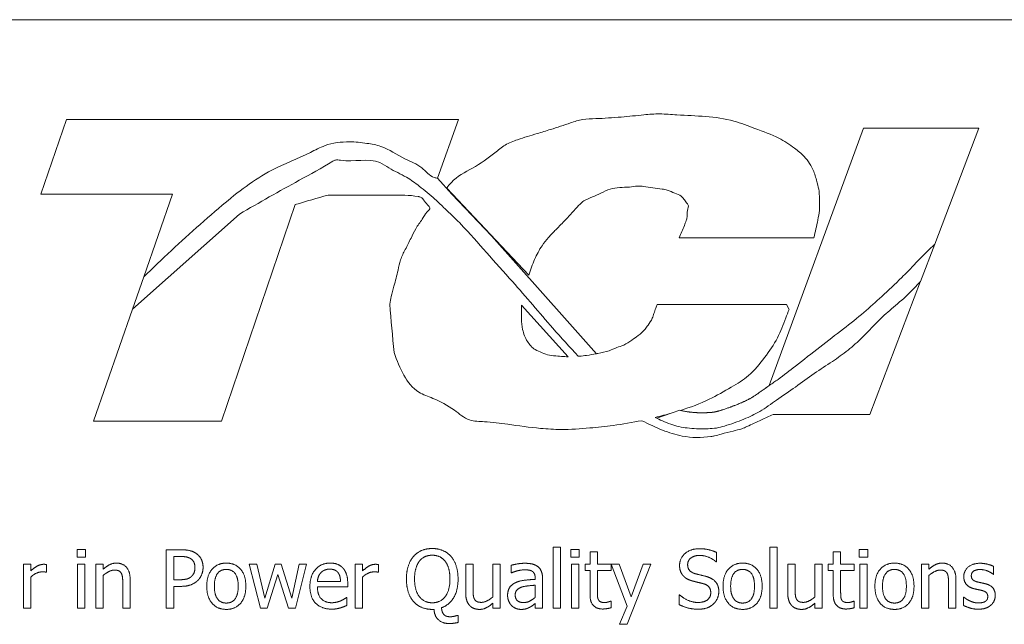
# Model space of a CAD drawing. Units: inches. Extents: x -92 to 287, y 40 to 243.
# Drawn here: x 113 to 116, y 143 to 145 of the extents above; entities that cross this region are included whole.
import ezdxf

# ---------------------------------------------------------------- set-up
doc = ezdxf.new("R2010")
doc.units = ezdxf.units.IN
doc.header["$MEASUREMENT"] = 0

msp = doc.modelspace()

# ---------------------------------------------------------------- linework, layer by layer
at = {"color": 7, "lineweight": 0}
for p, q in [((110.8582, 144.8249), (118.1707, 144.8249)), ((112.8488, 144.2632), (112.9316, 144.5039)), ((112.9316, 144.5039), (114.1934, 144.5039)), ((114.1934, 144.5039), (114.1267, 144.3143)), ((115.1948, 143.6473), (115.499, 144.4763)), ((115.499, 144.4763), (115.8701, 144.4763)), ((115.8701, 144.4763), (115.728, 144.1026)), ((114.1267, 144.3143), (114.1719, 144.2635)), ((113.2724, 144.2632), (112.8488, 144.2632)), ((113.1799, 143.9977), (113.2724, 144.2632)), ((114.0212, 144.2604), (113.7738, 144.2604)), ((114.4204, 144.003), (114.1558, 144.2829)), ((114.1719, 144.2635), (114.3007, 144.1291)), ((113.6682, 144.23), (113.4307, 143.5328)), ((113.488, 144.1992), (113.1433, 143.8927)), ((114.3007, 144.1291), (114.5441, 143.8553)), ((115.3391, 144.1232), (114.9052, 144.1232)), ((115.728, 144.1026), (115.6822, 143.9826)), ((113.1799, 143.9977), (113.2459, 144.061)), ((113.1433, 143.8927), (113.1799, 143.9977)), ((115.6826, 143.9831), (115.5194, 143.5536)), ((114.8344, 143.9082), (115.2502, 143.9082)), ((115.2502, 143.9082), (115.2592, 143.8919)), ((113.018, 143.5328), (113.1433, 143.8927)), ((114.3969, 143.9055), (114.5468, 143.74)), ((114.5441, 143.8553), (114.6381, 143.7496)), ((114.8324, 143.542), (114.9068, 143.5681)), ((113.4307, 143.5328), (113.018, 143.5328)), ((115.5194, 143.5536), (115.2072, 143.5536)), ((112.9653, 143.12), (112.9922, 143.12)), ((112.9653, 143.0953), (112.9653, 143.12)), ((112.9922, 143.12), (112.9922, 143.0953)), ((113.2521, 142.9308), (113.2521, 143.1188)), ((113.2521, 143.1188), (113.2994, 143.1188)), ((114.4984, 142.9308), (114.4984, 143.1272)), ((114.4984, 143.1272), (114.5221, 143.1272)), ((114.5221, 143.1272), (114.5221, 142.9308)), ((114.556, 143.0953), (114.556, 143.12)), ((114.556, 143.12), (114.5829, 143.12)), ((114.5829, 143.12), (114.5829, 143.0953)), ((115.1969, 143.1272), (115.2207, 143.1272)), ((115.1969, 142.9308), (115.1969, 143.1272)), ((115.2207, 143.1272), (115.2207, 142.9308)), ((115.4851, 143.12), (115.5121, 143.12)), ((115.4851, 143.0953), (115.4851, 143.12)), ((115.5121, 143.12), (115.5121, 143.0953)), ((112.9922, 143.0953), (112.9653, 143.0953)), ((113.2979, 143.0971), (113.2771, 143.0971)), ((113.2771, 143.0971), (113.2771, 143.0222)), ((114.5829, 143.0953), (114.556, 143.0953)), ((114.6177, 143.0719), (114.6177, 143.1124)), ((114.6177, 143.1124), (114.6414, 143.1124)), ((114.6414, 143.1124), (114.6414, 143.0719)), ((115.0252, 143.1099), (115.0252, 143.0801)), ((115.4012, 143.1124), (115.425, 143.1124)), ((115.4012, 143.0719), (115.4012, 143.1124)), ((115.425, 143.1124), (115.425, 143.0719)), ((115.5121, 143.0953), (115.4851, 143.0953)), ((112.7924, 143.0719), (112.8161, 143.0719)), ((112.7924, 142.9308), (112.7924, 143.0719)), ((112.8161, 143.0719), (112.8161, 143.0508)), ((112.8672, 143.0711), (112.8672, 143.0464)), ((112.9668, 143.0719), (112.9906, 143.0719)), ((112.9668, 142.9308), (112.9668, 143.0719)), ((112.9906, 143.0719), (112.9906, 142.9308)), ((113.0255, 142.9308), (113.0255, 143.0719)), ((113.0255, 143.0719), (113.0492, 143.0719)), ((113.0492, 143.0719), (113.0492, 143.0562)), ((113.5198, 143.0719), (113.5445, 143.0719)), ((113.5559, 142.9308), (113.5198, 143.0719)), ((113.5445, 143.0719), (113.5695, 142.9626)), ((113.5695, 142.9626), (113.6029, 143.0719)), ((113.6029, 143.0719), (113.6225, 143.0719)), ((113.6225, 143.0719), (113.6568, 142.9626)), ((113.6568, 142.9626), (113.6803, 143.0719)), ((113.7042, 143.0719), (113.6684, 142.9308)), ((113.6803, 143.0719), (113.7042, 143.0719)), ((113.8611, 142.9308), (113.8611, 143.0719)), ((113.8611, 143.0719), (113.8849, 143.0719)), ((113.8849, 143.0719), (113.8849, 143.0508)), ((113.9359, 143.0711), (113.9359, 143.0464)), ((114.217, 143.0719), (114.2407, 143.0719)), ((114.217, 142.9803), (114.217, 143.0719)), ((114.2407, 143.0719), (114.2407, 142.9914)), ((114.304, 143.0719), (114.3277, 143.0719)), ((114.304, 142.9664), (114.304, 143.0719)), ((114.3277, 143.0719), (114.3277, 142.9308)), ((114.3635, 143.0446), (114.3635, 143.0688)), ((114.5575, 142.9308), (114.5575, 143.0719)), ((114.5575, 143.0719), (114.5813, 143.0719)), ((114.5813, 143.0719), (114.5813, 142.9308)), ((114.6017, 143.0522), (114.6017, 143.0719)), ((114.6017, 143.0719), (114.6177, 143.0719)), ((114.6177, 143.0522), (114.6017, 143.0522)), ((114.6177, 142.974), (114.6177, 143.0522)), ((114.6414, 143.0719), (114.6852, 143.0719)), ((114.6414, 143.0522), (114.6414, 142.985)), ((114.6852, 143.0522), (114.6414, 143.0522)), ((114.6852, 143.0719), (114.6852, 143.0522)), ((114.7374, 142.9376), (114.6862, 143.0719)), ((114.6862, 143.0719), (114.7118, 143.0719)), ((114.7118, 143.0719), (114.7504, 142.9673)), ((114.8134, 143.0719), (114.7376, 142.8788)), ((114.7504, 142.9673), (114.7888, 143.0719)), ((114.7888, 143.0719), (114.8134, 143.0719)), ((115.0252, 143.0801), (115.0234, 143.0801)), ((115.2545, 143.0719), (115.2783, 143.0719)), ((115.2545, 142.9803), (115.2545, 143.0719)), ((115.2783, 143.0719), (115.2783, 142.9914)), ((115.3415, 143.0719), (115.3652, 143.0719)), ((115.3415, 142.9664), (115.3415, 143.0719)), ((115.3652, 143.0719), (115.3652, 142.9308)), ((115.3852, 143.0719), (115.4012, 143.0719)), ((115.3852, 143.0522), (115.3852, 143.0719)), ((115.4012, 143.0522), (115.3852, 143.0522)), ((115.4012, 142.974), (115.4012, 143.0522)), ((115.425, 143.0719), (115.4687, 143.0719)), ((115.4687, 143.0522), (115.425, 143.0522)), ((115.425, 143.0522), (115.425, 142.985)), ((115.4687, 143.0719), (115.4687, 143.0522)), ((115.4867, 143.0719), (115.5104, 143.0719)), ((115.4867, 142.9308), (115.4867, 143.0719)), ((115.5104, 143.0719), (115.5104, 142.9308)), ((115.6856, 143.0719), (115.7094, 143.0719)), ((115.6856, 142.9308), (115.6856, 143.0719)), ((115.7094, 143.0719), (115.7094, 143.0562)), ((115.9178, 143.065), (115.9178, 143.0396)), ((112.8161, 143.0309), (112.8161, 142.9308)), ((112.8672, 143.0464), (112.8659, 143.0464)), ((113.0492, 143.0362), (113.0492, 142.9308)), ((113.1362, 143.0223), (113.1362, 142.9308)), ((113.2771, 143.0222), (113.2942, 143.0222)), ((113.612, 143.0396), (113.5777, 142.9308)), ((113.6464, 142.9308), (113.612, 143.0396)), ((113.8849, 143.0309), (113.8849, 142.9308)), ((113.9359, 143.0464), (113.9347, 143.0464)), ((114.3649, 143.0446), (114.3635, 143.0446)), ((114.4408, 143.0236), (114.4408, 143.0281)), ((114.4646, 143.0272), (114.4646, 142.9308)), ((115.7094, 143.0362), (115.7094, 142.9308)), ((115.7964, 143.0223), (115.7964, 142.9308)), ((115.9178, 143.0396), (115.9166, 143.0396)), ((113.1124, 142.9308), (113.1124, 143.0112)), ((113.2771, 143.0009), (113.2771, 142.9308)), ((113.2983, 143.0009), (113.2771, 143.0009)), ((113.7394, 143.017), (113.8139, 143.017)), ((113.837, 142.9989), (113.7394, 142.9989)), ((113.837, 143.0118), (113.837, 142.9989)), ((114.4408, 142.9655), (114.4408, 143.0047)), ((115.7726, 142.9308), (115.7726, 143.0112)), ((113.8331, 142.9654), (113.8344, 142.9654)), ((113.8344, 142.9654), (113.8344, 142.9395)), ((114.9047, 142.9421), (114.9047, 142.9734)), ((114.9047, 142.9734), (114.9065, 142.9734)), ((115.8211, 142.9393), (115.8211, 142.966)), ((115.8211, 142.966), (115.8223, 142.966)), ((112.8161, 142.9308), (112.7924, 142.9308)), ((112.9906, 142.9308), (112.9668, 142.9308)), ((113.0492, 142.9308), (113.0255, 142.9308)), ((113.1362, 142.9308), (113.1124, 142.9308)), ((113.2771, 142.9308), (113.2521, 142.9308)), ((113.5777, 142.9308), (113.5559, 142.9308)), ((113.6684, 142.9308), (113.6464, 142.9308)), ((113.8849, 142.9308), (113.8611, 142.9308)), ((114.1151, 142.9268), (114.1093, 142.9268)), ((114.304, 142.9308), (114.304, 142.9463)), ((114.3277, 142.9308), (114.304, 142.9308)), ((114.4408, 142.9308), (114.4408, 142.9457)), ((114.4646, 142.9308), (114.4408, 142.9308)), ((114.5221, 142.9308), (114.4984, 142.9308)), ((114.5813, 142.9308), (114.5575, 142.9308)), ((114.6838, 142.9533), (114.6852, 142.9533)), ((114.6852, 142.9533), (114.6852, 142.932)), ((114.7121, 142.8788), (114.7374, 142.9376)), ((115.2207, 142.9308), (115.1969, 142.9308)), ((115.3415, 142.9308), (115.3415, 142.9463)), ((115.3652, 142.9308), (115.3415, 142.9308)), ((115.4673, 142.9533), (115.4687, 142.9533)), ((115.4687, 142.9533), (115.4687, 142.932)), ((115.5104, 142.9308), (115.4867, 142.9308)), ((115.7094, 142.9308), (115.6856, 142.9308)), ((115.7964, 142.9308), (115.7726, 142.9308)), ((114.1897, 142.9075), (114.1931, 142.9075)), ((114.1931, 142.9075), (114.1931, 142.8848)), ((114.7376, 142.8788), (114.7121, 142.8788))]:
    msp.add_line(p, q, dxfattribs=at)
for points, knots in [([(114.1558, 144.2829), (114.1606, 144.2892), (114.1822, 144.3175), (114.2419, 144.3468), (114.2999, 144.3857), (114.3434, 144.4242), (114.3915, 144.4413), (114.4406, 144.4566), (114.4978, 144.4735), (114.5461, 144.4897), (114.5939, 144.5058), (114.6494, 144.5065), (114.7151, 144.5108), (114.7837, 144.5182), (114.8436, 144.5232), (114.9402, 144.5142), (115.0466, 144.5154), (115.152, 144.4725), (115.2204, 144.4499), (115.2719, 144.4158), (115.3126, 144.3823), (115.3387, 144.343), (115.348, 144.3031), (115.3574, 144.271), (115.3558, 144.2412), (115.3576, 144.2099), (115.3496, 144.1713), (115.3432, 144.1421), (115.3391, 144.1232)], [-3.853249, -3.853249, -3.853249, -3.853249, -3.79283, -3.583893, -3.362246, -3.256885, -3.146265, -2.978026, -2.863687, -2.692245, -2.589105, -2.481927, -2.272818, -2.086153, -1.956114, -1.81591, -1.347333, -1.163792, -0.952525, -0.801444, -0.696827, -0.551435, -0.453228, -0.385341, -0.298804, -0.22757, -0.147682, 0, 0, 0, 0]), ([(113.2459, 144.061), (113.3071, 144.1173), (113.4163, 144.2178), (113.5713, 144.3386), (113.6921, 144.3834), (113.7711, 144.4264), (113.8353, 144.4344), (113.8954, 144.4279), (113.9584, 144.4169), (114.0121, 144.3777), (114.0755, 144.3554), (114.1024, 144.3189), (114.1229, 144.315), (114.1267, 144.3143)], [-2.610075, -2.610075, -2.610075, -2.610075, -1.975075, -1.476548, -1.130503, -0.998208, -0.795225, -0.651991, -0.535576, -0.31454, -0.157264, -0.029052, 0, 0, 0, 0]), ([(114.1894, 144.179), (114.175, 144.1932), (114.1511, 144.2157), (114.1115, 144.2536), (114.0721, 144.2867), (114.0231, 144.3218), (113.9779, 144.3411), (113.9152, 144.3857), (113.8518, 144.363), (113.7994, 144.3754), (113.7554, 144.3483), (113.6528, 144.2936), (113.5523, 144.236), (113.488, 144.1992)], [1.489384, 1.489384, 1.489384, 1.489384, 1.643228, 1.739763, 1.907075, 2.034972, 2.196871, 2.28305, 2.604138, 2.647616, 2.670735, 2.986466, 3.548811, 3.548811, 3.548811, 3.548811]), ([(114.9052, 144.1232), (114.9109, 144.1363), (114.9189, 144.1544), (114.9268, 144.1765), (114.9317, 144.1926), (114.9296, 144.2095), (114.9371, 144.227), (114.9263, 144.2371), (114.9207, 144.2471), (114.9093, 144.2601), (114.889, 144.2657), (114.8699, 144.2773), (114.8453, 144.2802), (114.8199, 144.2835), (114.7941, 144.2882), (114.7686, 144.2902), (114.7431, 144.2851), (114.7133, 144.2855), (114.6813, 144.2813), (114.6534, 144.2666), (114.6255, 144.2534), (114.6009, 144.2459), (114.5824, 144.2285), (114.5639, 144.2077), (114.538, 144.1799), (114.5102, 144.1515), (114.4838, 144.1243), (114.459, 144.0935), (114.4374, 144.0528), (114.4262, 144.02), (114.4204, 144.003)], [-1.968295, -1.968295, -1.968295, -1.968295, -1.860024, -1.818179, -1.787942, -1.73438, -1.685891, -1.667808, -1.628615, -1.597113, -1.539607, -1.472933, -1.428993, -1.353218, -1.277261, -1.228832, -1.159684, -1.080684, -1.002015, -0.917123, -0.843083, -0.765039, -0.726256, -0.651533, -0.552502, -0.437327, -0.348217, -0.263967, -0.136442, 0, 0, 0, 0]), ([(113.9722, 143.9097), (113.9739, 143.9177), (113.9781, 143.9369), (113.9876, 143.9732), (113.9986, 144.0122), (114.0059, 144.0532), (114.023, 144.0866), (114.0404, 144.1195), (114.0551, 144.1535), (114.0766, 144.1803), (114.0877, 144.2024), (114.1061, 144.2182), (114.0862, 144.2351), (114.0789, 144.2532), (114.0509, 144.2581), (114.0355, 144.2593), (114.0212, 144.2604)], [-1.105819, -1.105819, -1.105819, -1.105819, -1.043958, -0.955673, -0.820599, -0.734345, -0.640493, -0.536958, -0.450681, -0.35762, -0.284089, -0.245466, -0.214259, -0.118152, -0.109595, 0, 0, 0, 0]), ([(114.5797, 143.7415), (114.5522, 143.7715), (114.4801, 143.8502), (114.3849, 143.9645), (114.2842, 144.074), (114.2266, 144.1417), (114.1936, 144.1748), (114.1894, 144.179)], [0, 0, 0, 0, 0.310402, 0.813392, 1.132574, 1.444378, 1.489384, 1.489384, 1.489384, 1.489384]), ([(115.642, 144.0154), (115.6534, 144.0271), (115.6815, 144.0567), (115.7106, 144.0854), (115.728, 144.1026)], [-0.31112, -0.31112, -0.31112, -0.31112, -0.1864345, 0, 0, 0, 0]), ([(115.2233, 143.6669), (115.2419, 143.6812), (115.2869, 143.7158), (115.3573, 143.7701), (115.4308, 143.8277), (115.4989, 143.8803), (115.5599, 143.9369), (115.6079, 143.9806), (115.6353, 144.0085), (115.642, 144.0154)], [-1.696119, -1.696119, -1.696119, -1.696119, -1.517157, -1.264059, -1.018967, -0.805225, -0.60877, -0.384591, -0.31112, -0.31112, -0.31112, -0.31112]), ([(115.6822, 143.9826), (115.6686, 143.9677), (115.6398, 143.9359), (115.5899, 143.896), (115.5407, 143.8509), (115.4972, 143.8032), (115.4494, 143.7601), (115.3963, 143.7232), (115.3381, 143.6861), (115.28, 143.6421), (115.2204, 143.603), (115.1683, 143.5632), (115.1105, 143.5373), (115.0637, 143.5201), (115.0249, 143.5098), (114.9869, 143.5072), (114.9487, 143.5081), (114.9106, 143.5133), (114.8748, 143.5228), (114.8493, 143.5342), (114.8324, 143.542)], [0.001784, 0.001784, 0.001784, 0.001784, 0.154791, 0.328107, 0.487683, 0.662976, 0.819374, 0.977248, 1.155107, 1.344804, 1.531987, 1.699027, 1.84221, 2.011822, 2.079648, 2.147013, 2.300606, 2.370005, 2.440195, 2.581944, 2.581944, 2.581944, 2.581944]), ([(114.6381, 143.7496), (114.6397, 143.7499), (114.6536, 143.7526), (114.6762, 143.7569), (114.7025, 143.77), (114.7286, 143.7772), (114.7505, 143.793), (114.7745, 143.8086), (114.7923, 143.8249), (114.8065, 143.8442), (114.8177, 143.8606), (114.8238, 143.88), (114.8284, 143.8951), (114.8326, 143.9044), (114.8344, 143.9082)], [-0.6804578, -0.6804578, -0.6804578, -0.6804578, -0.6679521, -0.5731929, -0.5065959, -0.4454612, -0.368185, -0.3033493, -0.2269517, -0.1866261, -0.1203651, -0.0774132, -0.0320685, 0, 0, 0, 0]), ([(114.5468, 143.74), (114.5434, 143.7401), (114.5325, 143.7404), (114.5125, 143.7427), (114.4871, 143.743), (114.4634, 143.7534), (114.4359, 143.7626), (114.4132, 143.79), (114.3989, 143.8252), (114.3963, 143.8653), (114.3967, 143.8913), (114.3969, 143.9055)], [0.0004236, 0.0004236, 0.0004236, 0.0004236, 0.0262412, 0.0840675, 0.153583, 0.2170177, 0.2799882, 0.3713224, 0.4757482, 0.5660968, 0.6744095, 0.6744095, 0.6744095, 0.6744095]), ([(115.2592, 143.8919), (115.2555, 143.8829), (115.2428, 143.8526), (115.2234, 143.7975), (115.1798, 143.737), (115.1343, 143.6782), (115.0685, 143.6397), (114.9975, 143.598), (114.9407, 143.5774), (114.909, 143.5675)], [-1.483485, -1.483485, -1.483485, -1.483485, -1.408923, -1.232953, -1.042012, -0.843526, -0.67361, -0.467368, -0.21529, -0.21529, -0.21529, -0.21529]), ([(114.7846, 143.5342), (114.7538, 143.5287), (114.6983, 143.5188), (114.6113, 143.5097), (114.5332, 143.5041), (114.4447, 143.5097), (114.3624, 143.5211), (114.2871, 143.5317), (114.2243, 143.5318), (114.1758, 143.5746), (114.1217, 143.6035), (114.031, 143.6347), (114.0055, 143.7026), (113.9863, 143.7538)], [-2.274704, -2.274704, -2.274704, -2.274704, -2.036748, -1.844785, -1.60826, -1.44145, -1.169873, -0.97791, -0.855832, -0.708828, -0.508244, -0.382184, 0, 0, 0, 0]), ([(114.6381, 143.7496), (114.6276, 143.7476), (114.6096, 143.7443), (114.5913, 143.7425), (114.5837, 143.7418)], [0.6804578, 0.6804578, 0.6804578, 0.6804578, 0.762151, 0.8201958, 0.8201958, 0.8201958, 0.8201958]), ([(114.9068, 143.5681), (114.9089, 143.5675), (114.913, 143.5664), (114.9181, 143.5652), (114.9232, 143.5642), (114.9274, 143.5635), (114.9323, 143.5627), (114.9356, 143.5623), (114.939, 143.5619), (114.9413, 143.5616), (114.9448, 143.5613), (114.9483, 143.5609), (114.9536, 143.5605), (114.9583, 143.5602), (114.9642, 143.5599), (114.9689, 143.5598), (114.9749, 143.5597), (114.9797, 143.5596), (114.9851, 143.5597), (114.9887, 143.5598), (114.9923, 143.5599), (114.9947, 143.56), (114.9977, 143.5601), (115, 143.5602), (115.0029, 143.5604), (115.005, 143.5605), (115.0076, 143.5607), (115.0096, 143.5609), (115.012, 143.5612), (115.0138, 143.5614), (115.016, 143.5617), (115.0177, 143.562), (115.0199, 143.5625), (115.0218, 143.5629), (115.0242, 143.5634), (115.0262, 143.5639), (115.0288, 143.5646), (115.0309, 143.5652), (115.0337, 143.566), (115.036, 143.5666), (115.039, 143.5675), (115.0413, 143.5682), (115.046, 143.5697), (115.0518, 143.5715), (115.0606, 143.5745), (115.0676, 143.577), (115.0746, 143.5796), (115.0793, 143.5814), (115.0852, 143.5837), (115.0899, 143.5856), (115.0958, 143.588), (115.1005, 143.59), (115.1062, 143.5924), (115.1107, 143.5944), (115.1161, 143.5969), (115.1204, 143.5989), (115.1256, 143.6015), (115.1296, 143.6035), (115.134, 143.6059), (115.1369, 143.6075), (115.1397, 143.6092), (115.1416, 143.6103), (115.1445, 143.6121), (115.1473, 143.6139), (115.1517, 143.6168), (115.1557, 143.6194), (115.1608, 143.6229), (115.1649, 143.6259), (115.1702, 143.6296), (115.1745, 143.6327), (115.1794, 143.6363), (115.1828, 143.6387), (115.1862, 143.6412), (115.1885, 143.6428), (115.192, 143.6453), (115.1955, 143.6477), (115.2006, 143.6514), (115.2052, 143.6545), (115.2109, 143.6585), (115.2166, 143.6623), (115.2211, 143.6654), (115.2233, 143.6669)], [1.4275286, 1.4275286, 1.4275286, 1.4275286, 1.4481506, 1.4687725, 1.4790835, 1.4997054, 1.5100164, 1.5254828, 1.5306383, 1.5409493, 1.5461048, 1.5615712, 1.5718822, 1.5925041, 1.6028151, 1.623437, 1.633748, 1.6543699, 1.6646809, 1.6801474, 1.6853029, 1.6956138, 1.7007693, 1.7110803, 1.7162358, 1.7265467, 1.7317022, 1.7420132, 1.7471687, 1.7574796, 1.7626351, 1.7729461, 1.7781016, 1.7884125, 1.793568, 1.803879, 1.8090345, 1.8193454, 1.8245009, 1.8348119, 1.8399674, 1.8502784, 1.8554338, 1.8812113, 1.9018332, 1.9327661, 1.9430771, 1.963699, 1.97401, 1.9946319, 2.0049429, 2.0255648, 2.0358758, 2.0564977, 2.0668087, 2.0874306, 2.0977416, 2.1183635, 2.1286745, 2.144141, 2.1492964, 2.1596074, 2.1647629, 2.1802294, 2.1905403, 2.2111623, 2.2214732, 2.2420952, 2.2524061, 2.2730281, 2.283339, 2.2988055, 2.303961, 2.3142719, 2.3194274, 2.3348939, 2.3452049, 2.3658268, 2.3761378, 2.3967597, 2.4173816, 2.4173816, 2.4173816, 2.4173816]), ([(115.2072, 143.5536), (115.1946, 143.5481), (115.1663, 143.5357), (115.1334, 143.5194), (115.1031, 143.5065), (115.0751, 143.5001), (115.0455, 143.493), (115.0222, 143.4855), (114.9805, 143.4787), (114.9224, 143.4792), (114.8484, 143.5032), (114.8065, 143.5235), (114.7846, 143.5342)], [-1.130159, -1.130159, -1.130159, -1.130159, -1.025826, -0.894391, -0.850165, -0.775341, -0.676618, -0.617889, -0.589163, -0.354855, -0.185631, 0, 0, 0, 0])]:
    msp.add_open_spline(points, degree=3, knots=knots, dxfattribs=at)
for points, degree in [([(113.7738, 144.2604), (113.7386, 144.2503), (113.7034, 144.2401), (113.6682, 144.23)], 3), ([(115.6822, 143.9826), (115.6823, 143.9827), (115.6825, 143.9829), (115.6826, 143.9831)], 3), ([(113.9863, 143.7538), (113.9816, 143.8057), (113.9769, 143.8577), (113.9722, 143.9097)], 3), ([(114.5837, 143.7418), (114.5824, 143.7417), (114.581, 143.7416), (114.5797, 143.7415)], 3), ([(114.8818, 143.5593), (114.8637, 143.5541), (114.8456, 143.5492), (114.8274, 143.5443)], 3), ([(114.8274, 143.5443), (114.8291, 143.5435), (114.8307, 143.5428), (114.8324, 143.542)], 3), ([(113.2994, 143.1188), (113.3161, 143.1188), (113.3396, 143.1133), (113.3486, 143.107)], 2), ([(114.0488, 143.0971), (114.0598, 143.1098), (114.0904, 143.1227), (114.1093, 143.1227)], 2), ([(114.1093, 143.1227), (114.1285, 143.1227), (114.1592, 143.1093), (114.1699, 143.0971)], 2), ([(114.9061, 143.0683), (114.9061, 143.0912), (114.9417, 143.1221), (114.9693, 143.1221)], 2), ([(114.9693, 143.1221), (114.9851, 143.1221), (115.0132, 143.1159), (115.0252, 143.1099)], 2), ([(113.3314, 143.09), (113.3254, 143.0939), (113.3096, 143.0971), (113.2979, 143.0971)], 2), ([(113.3449, 143.0613), (113.3449, 143.0711), (113.3382, 143.0854), (113.3314, 143.09)], 2), ([(113.3486, 143.107), (113.3591, 143.0999), (113.371, 143.0778), (113.371, 143.0621)], 2), ([(114.0262, 143.0246), (114.0262, 143.0484), (114.038, 143.0843), (114.0488, 143.0971)], 2), ([(114.1094, 143.1011), (114.0959, 143.1011), (114.0754, 143.0917), (114.0677, 143.0816)], 2), ([(114.151, 143.0816), (114.1435, 143.0914), (114.1225, 143.1011), (114.1094, 143.1011)], 2), ([(114.1699, 143.0971), (114.1806, 143.0848), (114.1925, 143.0481), (114.1925, 143.0246)], 2), ([(114.971, 143.1005), (114.9536, 143.1005), (114.9321, 143.0842), (114.9321, 143.0709)], 2), ([(115.0234, 143.0801), (115.0144, 143.0883), (114.9863, 143.1005), (114.971, 143.1005)], 2), ([(112.8161, 143.0508), (112.8291, 143.0624), (112.8484, 143.0719), (112.8576, 143.0719)], 2), ([(112.8576, 143.0719), (112.8612, 143.0719), (112.8649, 143.0715), (112.8672, 143.0711)], 2), ([(113.0492, 143.0562), (113.0599, 143.0658), (113.0805, 143.0758), (113.092, 143.0758)], 2), ([(113.0858, 143.0533), (113.0769, 143.0533), (113.0582, 143.0438), (113.0492, 143.0362)], 2), ([(113.1079, 143.0428), (113.105, 143.0481), (113.0946, 143.0533), (113.0858, 143.0533)], 2), ([(113.092, 143.0758), (113.1127, 143.0758), (113.1362, 143.0484), (113.1362, 143.0223)], 2), ([(113.3343, 143.0335), (113.3399, 143.0391), (113.3449, 143.0524), (113.3449, 143.0613)], 2), ([(113.371, 143.0621), (113.371, 143.0499), (113.3623, 143.028), (113.3545, 143.0204)], 2), ([(113.3829, 143.0013), (113.3829, 143.0367), (113.4176, 143.0758), (113.4459, 143.0758)], 2), ([(113.4459, 143.0554), (113.4275, 143.0554), (113.4074, 143.0287), (113.4074, 143.0013)], 2), ([(113.4459, 143.0758), (113.4746, 143.0758), (113.5089, 143.0368), (113.5089, 143.0013)], 2), ([(113.4843, 143.0013), (113.4843, 143.0287), (113.4644, 143.0554), (113.4459, 143.0554)], 2), ([(113.7153, 143.0006), (113.7153, 143.035), (113.7514, 143.0758), (113.7805, 143.0758)], 2), ([(113.7791, 143.0563), (113.7697, 143.0563), (113.7564, 143.0507), (113.7509, 143.0452)], 2), ([(113.8058, 143.0453), (113.8017, 143.0507), (113.7887, 143.0563), (113.7791, 143.0563)], 2), ([(113.7805, 143.0758), (113.7936, 143.0758), (113.8139, 143.0682), (113.8213, 143.0601)], 2), ([(113.8213, 143.0601), (113.8289, 143.052), (113.837, 143.0287), (113.837, 143.0118)], 2), ([(113.8849, 143.0508), (113.8978, 143.0624), (113.9172, 143.0719), (113.9263, 143.0719)], 2), ([(113.9263, 143.0719), (113.93, 143.0719), (113.9336, 143.0715), (113.9359, 143.0711)], 2), ([(114.0677, 143.0816), (114.0602, 143.072), (114.0523, 143.0429), (114.0523, 143.0246)], 2), ([(114.1664, 143.0246), (114.1664, 143.0434), (114.1583, 143.0722), (114.151, 143.0816)], 2), ([(114.3635, 143.0688), (114.3701, 143.0706), (114.3946, 143.0752), (114.4067, 143.0752)], 2), ([(114.4065, 143.0542), (114.3983, 143.0542), (114.376, 143.0493), (114.3649, 143.0446)], 2), ([(114.4312, 143.0495), (114.4266, 143.0524), (114.4135, 143.0542), (114.4065, 143.0542)], 2), ([(114.4067, 143.0752), (114.4213, 143.0752), (114.4412, 143.0706), (114.4492, 143.0647)], 2), ([(114.4492, 143.0647), (114.4569, 143.0589), (114.4646, 143.0405), (114.4646, 143.0272)], 2), ([(114.9182, 143.0344), (114.9125, 143.0406), (114.9061, 143.0574), (114.9061, 143.0683)], 2), ([(114.9321, 143.0709), (114.9321, 143.0591), (114.9448, 143.0449), (114.9566, 143.0417)], 2), ([(115.0461, 143.0013), (115.0461, 143.0367), (115.0808, 143.0758), (115.1091, 143.0758)], 2), ([(115.1091, 143.0554), (115.0907, 143.0554), (115.0706, 143.0287), (115.0706, 143.0013)], 2), ([(115.1091, 143.0758), (115.1378, 143.0758), (115.1721, 143.0368), (115.1721, 143.0013)], 2), ([(115.1475, 143.0013), (115.1475, 143.0287), (115.1276, 143.0554), (115.1091, 143.0554)], 2), ([(115.5353, 143.0013), (115.5353, 143.0367), (115.57, 143.0758), (115.5983, 143.0758)], 2), ([(115.5983, 143.0554), (115.5799, 143.0554), (115.5598, 143.0287), (115.5598, 143.0013)], 2), ([(115.5983, 143.0758), (115.627, 143.0758), (115.6613, 143.0368), (115.6613, 143.0013)], 2), ([(115.6367, 143.0013), (115.6367, 143.0287), (115.6168, 143.0554), (115.5983, 143.0554)], 2), ([(115.7094, 143.0562), (115.7201, 143.0658), (115.7406, 143.0758), (115.7522, 143.0758)], 2), ([(115.746, 143.0533), (115.7371, 143.0533), (115.7184, 143.0438), (115.7094, 143.0362)], 2), ([(115.7681, 143.0428), (115.7652, 143.0481), (115.7548, 143.0533), (115.746, 143.0533)], 2), ([(115.7522, 143.0758), (115.7729, 143.0758), (115.7964, 143.0484), (115.7964, 143.0223)], 2), ([(115.8217, 143.0321), (115.8217, 143.0513), (115.8505, 143.0752), (115.8742, 143.0752)], 2), ([(115.8738, 143.0552), (115.8621, 143.0552), (115.8459, 143.0453), (115.8459, 143.0354)], 2), ([(115.9166, 143.0396), (115.9075, 143.0469), (115.8852, 143.0552), (115.8738, 143.0552)], 2), ([(115.8742, 143.0752), (115.886, 143.0752), (115.9097, 143.0694), (115.9178, 143.065)], 2), ([(112.8531, 143.0475), (112.8435, 143.0475), (112.8247, 143.0391), (112.8161, 143.0309)], 2), ([(112.8659, 143.0464), (112.8632, 143.0472), (112.8573, 143.0475), (112.8531, 143.0475)], 2), ([(113.1124, 143.0112), (113.1124, 143.021), (113.1106, 143.0377), (113.1079, 143.0428)], 2), ([(113.2942, 143.0222), (113.3094, 143.0222), (113.3282, 143.0271), (113.3343, 143.0335)], 2), ([(113.3545, 143.0204), (113.3448, 143.0108), (113.3184, 143.0009), (113.2983, 143.0009)], 2), ([(113.7509, 143.0452), (113.7456, 143.0396), (113.7401, 143.026), (113.7394, 143.017)], 2), ([(113.8139, 143.017), (113.8136, 143.0266), (113.8096, 143.0406), (113.8058, 143.0453)], 2), ([(113.9219, 143.0475), (113.9123, 143.0475), (113.8934, 143.0391), (113.8849, 143.0309)], 2), ([(113.9347, 143.0464), (113.9319, 143.0472), (113.926, 143.0475), (113.9219, 143.0475)], 2), ([(114.0486, 142.9524), (114.0378, 142.9649), (114.0262, 143.0015), (114.0262, 143.0246)], 2), ([(114.0523, 143.0246), (114.0523, 142.9876), (114.0834, 142.9481), (114.1094, 142.9481)], 2), ([(114.1094, 142.9481), (114.1355, 142.9481), (114.1664, 142.9876), (114.1664, 143.0246)], 2), ([(114.1925, 143.0246), (114.1925, 142.9881), (114.164, 142.9405), (114.1391, 142.9321)], 2), ([(114.3779, 143.0129), (114.3897, 143.0184), (114.422, 143.0225), (114.4408, 143.0236)], 2), ([(114.4408, 143.0281), (114.4408, 143.0364), (114.4358, 143.0466), (114.4312, 143.0495)], 2), ([(114.9493, 143.0178), (114.9396, 143.0204), (114.9242, 143.0281), (114.9182, 143.0344)], 2), ([(114.9566, 143.0417), (114.9646, 143.0396), (114.9876, 143.0341), (114.9952, 143.0318)], 2), ([(114.9952, 143.0318), (115.0145, 143.0258), (115.0325, 143.0019), (115.0325, 142.9844)], 2), ([(115.7726, 143.0112), (115.7726, 143.021), (115.7708, 143.0377), (115.7681, 143.0428)], 2), ([(115.8525, 142.994), (115.8363, 142.9987), (115.8217, 143.0182), (115.8217, 143.0321)], 2), ([(115.8459, 143.0354), (115.8459, 143.0265), (115.8555, 143.0178), (115.8662, 143.015)], 2), ([(113.4459, 142.9268), (113.4165, 142.9268), (113.3829, 142.9669), (113.3829, 143.0013)], 2), ([(113.4074, 143.0013), (113.4074, 142.9747), (113.4275, 142.9472), (113.4459, 142.9472)], 2), ([(113.4459, 142.9472), (113.4642, 142.9472), (113.4843, 142.9742), (113.4843, 143.0013)], 2), ([(113.5089, 143.0013), (113.5089, 142.9657), (113.4746, 142.9268), (113.4459, 142.9268)], 2), ([(113.7863, 142.9276), (113.7525, 142.9276), (113.7153, 142.9655), (113.7153, 143.0006)], 2), ([(113.7394, 142.9989), (113.7394, 142.9743), (113.764, 142.9483), (113.786, 142.9483)], 2), ([(114.2407, 142.9914), (114.2407, 142.9801), (114.2424, 142.9654), (114.2453, 142.9599)], 2), ([(114.3521, 142.9716), (114.3521, 142.9862), (114.3645, 143.007), (114.3779, 143.0129)], 2), ([(114.3984, 142.9989), (114.389, 142.996), (114.3766, 142.9839), (114.3766, 142.9733)], 2), ([(114.4408, 143.0047), (114.4323, 143.0039), (114.4065, 143.0013), (114.3984, 142.9989)], 2), ([(114.9833, 143.0092), (114.9746, 143.0117), (114.9601, 143.015), (114.9493, 143.0178)], 2), ([(115.0065, 142.9804), (115.0065, 142.9917), (114.9953, 143.0057), (114.9833, 143.0092)], 2), ([(115.1091, 142.9268), (115.0797, 142.9268), (115.0461, 142.9669), (115.0461, 143.0013)], 2), ([(115.0706, 143.0013), (115.0706, 142.9747), (115.0907, 142.9472), (115.1091, 142.9472)], 2), ([(115.1091, 142.9472), (115.1274, 142.9472), (115.1475, 142.9742), (115.1475, 143.0013)], 2), ([(115.1721, 143.0013), (115.1721, 142.9657), (115.1378, 142.9268), (115.1091, 142.9268)], 2), ([(115.2783, 142.9914), (115.2783, 142.9801), (115.2799, 142.9654), (115.2828, 142.9599)], 2), ([(115.5983, 142.9268), (115.5689, 142.9268), (115.5353, 142.9669), (115.5353, 143.0013)], 2), ([(115.5598, 143.0013), (115.5598, 142.9747), (115.5799, 142.9472), (115.5983, 142.9472)], 2), ([(115.6613, 143.0013), (115.6613, 142.9657), (115.627, 142.9268), (115.5983, 142.9268)], 2), ([(115.5983, 142.9472), (115.6166, 142.9472), (115.6367, 142.9742), (115.6367, 143.0013)], 2), ([(115.8779, 142.9882), (115.8733, 142.9893), (115.8587, 142.9923), (115.8525, 142.994)], 2), ([(115.8662, 143.015), (115.8714, 143.0137), (115.8845, 143.0109), (115.8916, 143.0092)], 2), ([(115.8988, 142.9683), (115.8988, 142.9766), (115.8896, 142.9853), (115.8779, 142.9882)], 2), ([(115.8916, 143.0092), (115.9072, 143.0053), (115.923, 142.9871), (115.923, 142.9715)], 2), ([(113.8149, 142.9545), (113.8213, 142.9576), (113.8302, 142.9629), (113.8331, 142.9654)], 2), ([(114.2298, 142.9395), (114.2237, 142.946), (114.217, 142.966), (114.217, 142.9803)], 2), ([(114.2453, 142.9599), (114.2482, 142.9544), (114.2581, 142.9494), (114.2674, 142.9494)], 2), ([(114.2674, 142.9494), (114.2761, 142.9494), (114.2957, 142.9593), (114.304, 142.9664)], 2), ([(114.3646, 142.9393), (114.359, 142.9451), (114.3521, 142.9622), (114.3521, 142.9716)], 2), ([(114.3766, 142.9733), (114.3766, 142.9611), (114.3904, 142.9488), (114.4035, 142.9488)], 2), ([(114.4035, 142.9488), (114.4146, 142.9488), (114.4329, 142.9584), (114.4408, 142.9655)], 2), ([(114.6588, 142.928), (114.6394, 142.928), (114.6177, 142.9501), (114.6177, 142.974)], 2), ([(114.6414, 142.985), (114.6414, 142.9743), (114.6422, 142.9626), (114.6448, 142.9576)], 2), ([(114.6448, 142.9576), (114.6469, 142.9532), (114.6565, 142.9488), (114.6647, 142.9488)], 2), ([(114.9065, 142.9734), (114.9189, 142.9619), (114.9501, 142.9491), (114.9646, 142.9491)], 2), ([(114.9646, 142.9491), (114.9853, 142.9491), (115.0065, 142.9663), (115.0065, 142.9804)], 2), ([(115.0325, 142.9844), (115.0325, 142.9733), (115.0235, 142.952), (115.0154, 142.9445)], 2), ([(115.2673, 142.9395), (115.2612, 142.946), (115.2545, 142.966), (115.2545, 142.9803)], 2), ([(115.2828, 142.9599), (115.2857, 142.9544), (115.2956, 142.9494), (115.3049, 142.9494)], 2), ([(115.3049, 142.9494), (115.3136, 142.9494), (115.3333, 142.9593), (115.3415, 142.9664)], 2), ([(115.4423, 142.928), (115.423, 142.928), (115.4012, 142.9501), (115.4012, 142.974)], 2), ([(115.425, 142.985), (115.425, 142.9743), (115.4257, 142.9626), (115.4283, 142.9576)], 2), ([(115.4283, 142.9576), (115.4304, 142.9532), (115.44, 142.9488), (115.4483, 142.9488)], 2), ([(115.8223, 142.966), (115.8253, 142.9635), (115.8336, 142.9577), (115.8404, 142.9545)], 2), ([(115.8904, 142.9521), (115.8948, 142.955), (115.8988, 142.9616), (115.8988, 142.9683)], 2), ([(115.923, 142.9715), (115.923, 142.9623), (115.9158, 142.9462), (115.9088, 142.9402)], 2), ([(113.786, 142.9483), (113.7938, 142.9483), (113.8088, 142.9518), (113.8149, 142.9545)], 2), ([(113.8129, 142.9315), (113.8061, 142.9296), (113.7948, 142.9276), (113.7863, 142.9276)], 2), ([(113.8344, 142.9395), (113.8303, 142.9378), (113.8178, 142.9329), (113.8129, 142.9315)], 2), ([(114.1093, 142.9268), (114.0902, 142.9268), (114.0596, 142.9398), (114.0486, 142.9524)], 2), ([(114.1638, 142.8813), (114.1426, 142.8813), (114.1163, 142.9049), (114.1151, 142.9268)], 2), ([(114.1391, 142.9321), (114.1397, 142.9251), (114.1434, 142.9139), (114.1463, 142.9107)], 2), ([(114.2612, 142.9268), (114.252, 142.9268), (114.2357, 142.9329), (114.2298, 142.9395)], 2), ([(114.304, 142.9463), (114.293, 142.9367), (114.2734, 142.9268), (114.2612, 142.9268)], 2), ([(114.3949, 142.9268), (114.3862, 142.9268), (114.3706, 142.9334), (114.3646, 142.9393)], 2), ([(114.4236, 142.9337), (114.4173, 142.9303), (114.4056, 142.9268), (114.3949, 142.9268)], 2), ([(114.4408, 142.9457), (114.4379, 142.9436), (114.4281, 142.936), (114.4236, 142.9337)], 2), ([(114.6852, 142.932), (114.6784, 142.9302), (114.6647, 142.928), (114.6588, 142.928)], 2), ([(114.6647, 142.9488), (114.6705, 142.9488), (114.6813, 142.9523), (114.6838, 142.9533)], 2), ([(114.9664, 142.9274), (114.946, 142.9274), (114.9173, 142.936), (114.9047, 142.9421)], 2), ([(115.0154, 142.9445), (115.0065, 142.9363), (114.9836, 142.9274), (114.9664, 142.9274)], 2), ([(115.2987, 142.9268), (115.2895, 142.9268), (115.2732, 142.9329), (115.2673, 142.9395)], 2), ([(115.3415, 142.9463), (115.3305, 142.9367), (115.3109, 142.9268), (115.2987, 142.9268)], 2), ([(115.4687, 142.932), (115.462, 142.9302), (115.4483, 142.928), (115.4423, 142.928)], 2), ([(115.4483, 142.9488), (115.4541, 142.9488), (115.4649, 142.9523), (115.4673, 142.9533)], 2), ([(115.8678, 142.9274), (115.8537, 142.9274), (115.8292, 142.935), (115.8211, 142.9393)], 2), ([(115.8404, 142.9545), (115.8464, 142.9516), (115.861, 142.9474), (115.8688, 142.9474)], 2), ([(115.9088, 142.9402), (115.9014, 142.934), (115.8823, 142.9274), (115.8678, 142.9274)], 2), ([(115.8688, 142.9474), (115.8744, 142.9474), (115.8873, 142.95), (115.8904, 142.9521)], 2), ([(114.1463, 142.9107), (114.1498, 142.9067), (114.1594, 142.9031), (114.1679, 142.9031)], 2), ([(114.1679, 142.9031), (114.173, 142.9031), (114.1867, 142.9062), (114.1897, 142.9075)], 2), ([(114.1931, 142.8848), (114.1862, 142.8831), (114.1713, 142.8813), (114.1638, 142.8813)], 2)]:
    msp.add_open_spline(points, degree=degree, dxfattribs=at)

doc.saveas('drawing.dxf')
